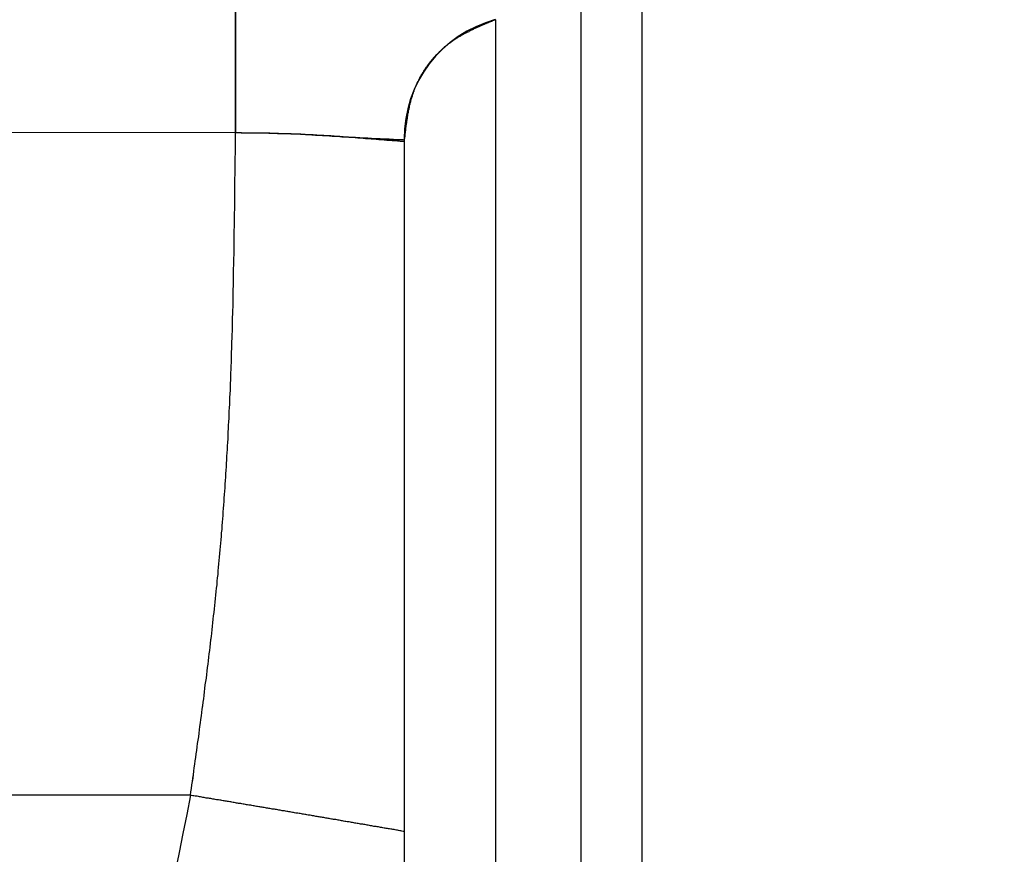
# Model space of a CAD drawing. Units: millimetres. Extents: x 1558 to 2004, y 481 to 796.
# Drawn here: x 1827 to 1829, y 673 to 675 of the extents above; entities that cross this region are included whole.
import ezdxf

# ---------------------------------------------------------------- set-up
doc = ezdxf.new("R2010")
doc.units = ezdxf.units.MM
doc.header["$LTSCALE"] = 65.395
doc.header["$PDMODE"] = 3
doc.header["$PDSIZE"] = 8
doc.layers.get('0').update_dxf_attribs({"linetype": 'CONTINUOUS', "lineweight": 30})
doc.layers.get('Defpoints').update_dxf_attribs({"linetype": 'CONTINUOUS'})
doc.styles.add('Romans字体', font='romans.shx', dxfattribs={"width": 0.75})
doc.dimstyles.new('01', dxfattribs={"dimtxt": 4, "dimasz": 3.5, "dimexe": 1.2, "dimexo": 0.2, "dimgap": 0.5, "dimtad": 1, "dimdec": 1, "dimdsep": 46, "dimtxsty": 'Romans字体', "dimcen": 0, "dimclrd": 1, "dimclre": 6, "dimclrt": 4, "dimazin": 2, "dimtfac": 1, "dimtdec": 1, "dimtofl": 0, "dimtmove": 0, "dimatfit": 3, "dimfxl": 1, "dimtolj": 1, "dimtzin": 0, "dimarcsym": 0})

# ---------------------------------------------------------------- blocks, each defined once
blk = doc.blocks.new('*D14')
at = {"color": 6, "lineweight": -2}
for p, q in [((1824.3729, 718.723), (1843.5287, 718.723)), ((1824.3729, 642.6975), (1843.5287, 642.6975))]:
    blk.add_line(p, q, dxfattribs=at)
at = {"color": 1, "lineweight": -2}
blk.add_line((1842.3287, 715.223), (1842.3287, 646.1975), dxfattribs=at)
at = {"color": 1}
for points in [[(1841.7454, 715.223), (1842.9121, 715.223), (1842.3287, 718.723)], [(1841.7454, 646.1975), (1842.9121, 646.1975), (1842.3287, 642.6975)]]:
    blk.add_solid(points, dxfattribs=at)
at = {"layer": 'Defpoints', "color": 0}
for p in [(1824.1729, 718.723), (1824.1729, 642.6975), (1842.3287, 642.6975)]:
    blk.add_point(p, dxfattribs=at)
at = {"color": 4, "lineweight": 0, "insert": (1838.8287, 680.7102), "char_height": 5, "attachment_point": 5, "rotation": 90, "style": 'Romans字体'}
blk.add_mtext('\\A1;76', dxfattribs=at)

msp = doc.modelspace()

# ---------------------------------------------------------------- linework, layer by layer
at = {"color": 7, "linetype": 'Continuous'}
for p, q in [((1828.0176, 642.7231), (1828.0176, 717.723)), ((1827.0263, 717.2406), (1827.0263, 674.3598)), ((1827.8694, 653.7859), (1827.8694, 674.6922)), ((1827.66, 674.636), (1827.66, 653.81)), ((1827.0263, 674.3598), (1806.5176, 674.4062)), ((1827.4376, 674.3443), (1827.4376, 654.0997)), ((1826.9169, 672.744), (1806.5176, 672.7755))]:
    msp.add_line(p, q, dxfattribs=at)
for points in [[(1828.0177, 673.8647, 0), (1828.0177, 674.0917, 0), (1828.0177, 674.3188, 0), (1828.0177, 674.5459, 0), (1828.0177, 674.773, 0), (1828.0177, 675, 0), (1828.0177, 675.2271, 0), (1828.0177, 675.4542, 0), (1828.0177, 675.6813, 0), (1828.0177, 675.9083, 0), (1828.0177, 676.1354, 0)], [(1827.0266, 674.36, 0), (1827.0266, 674.5093, 0), (1827.0266, 674.6587, 0), (1827.0266, 674.808, 0), (1827.0266, 674.9574, 0), (1827.0266, 675.1067, 0), (1827.0266, 675.2566, 0), (1827.0266, 675.4059, 0), (1827.0266, 675.5553, 0), (1827.0266, 675.7046, 0), (1827.0266, 675.854, 0), (1827.0266, 676.0033, 0)], [(1827.6601, 674.6358, 0), (1827.658, 674.6353, 0), (1827.656, 674.6343, 0), (1827.654, 674.6338, 0), (1827.6519, 674.6327, 0), (1827.6504, 674.6317, 0), (1827.6484, 674.6312, 0), (1827.6463, 674.6302, 0), (1827.6443, 674.6297, 0), (1827.6423, 674.6287, 0), (1827.6402, 674.6277, 0), (1827.6387, 674.6272, 0), (1827.6367, 674.6261, 0), (1827.6347, 674.6256, 0), (1827.6326, 674.6246, 0), (1827.6306, 674.6236, 0), (1827.6291, 674.6231, 0), (1827.627, 674.6221, 0), (1827.625, 674.6211, 0), (1827.623, 674.6206, 0), (1827.6214, 674.6195, 0), (1827.6194, 674.6185, 0), (1827.6174, 674.618, 0), (1827.6153, 674.617, 0), (1827.6138, 674.616, 0), (1827.6118, 674.6155, 0), (1827.6098, 674.6145, 0), (1827.6077, 674.6134, 0), (1827.6062, 674.6124, 0), (1827.6042, 674.6114, 0), (1827.6021, 674.6109, 0), (1827.6006, 674.6099, 0), (1827.5986, 674.6089, 0), (1827.5966, 674.6079, 0), (1827.595, 674.6068, 0), (1827.593, 674.6058, 0), (1827.591, 674.6053, 0), (1827.5894, 674.6043, 0), (1827.5874, 674.6033, 0), (1827.5854, 674.6023, 0), (1827.5839, 674.6013, 0), (1827.5818, 674.6002, 0), (1827.5803, 674.5992, 0), (1827.5783, 674.5982, 0), (1827.5767, 674.5972, 0), (1827.5747, 674.5962, 0), (1827.5732, 674.5952, 0), (1827.5712, 674.5941, 0), (1827.5696, 674.5931, 0), (1827.5676, 674.5916, 0), (1827.5661, 674.5906, 0), (1827.564, 674.5896, 0), (1827.5625, 674.5886, 0), (1827.5605, 674.5875, 0), (1827.559, 674.586, 0), (1827.5574, 674.585, 0), (1827.5554, 674.584, 0), (1827.5539, 674.5825, 0), (1827.5524, 674.5814, 0), (1827.5503, 674.5804, 0), (1827.5488, 674.5789, 0), (1827.5473, 674.5779, 0), (1827.5452, 674.5764, 0), (1827.5437, 674.5753, 0), (1827.5422, 674.5738, 0), (1827.5407, 674.5728, 0), (1827.5391, 674.5713, 0), (1827.5371, 674.5698, 0), (1827.5356, 674.5687, 0), (1827.5341, 674.5672, 0), (1827.5325, 674.5657, 0), (1827.531, 674.5647, 0), (1827.5295, 674.5632, 0), (1827.528, 674.5616, 0), (1827.5264, 674.5601, 0), (1827.5249, 674.5586, 0), (1827.5234, 674.5576, 0), (1827.5219, 674.556, 0), (1827.5204, 674.5545, 0), (1827.5188, 674.553, 0), (1827.5173, 674.5515, 0), (1827.5158, 674.5499, 0), (1827.5143, 674.5484, 0), (1827.5132, 674.5469, 0), (1827.5117, 674.5454, 0), (1827.5102, 674.5438, 0), (1827.5087, 674.5423, 0), (1827.5077, 674.5403, 0), (1827.5061, 674.5388, 0), (1827.5046, 674.5372, 0), (1827.5036, 674.5357, 0), (1827.5021, 674.5342, 0), (1827.5005, 674.5322, 0), (1827.4995, 674.5306, 0), (1827.498, 674.5291, 0), (1827.497, 674.5271, 0), (1827.4955, 674.5256, 0), (1827.4944, 674.524, 0), (1827.4929, 674.522, 0), (1827.4919, 674.5205, 0), (1827.4909, 674.519, 0), (1827.4894, 674.5169, 0), (1827.4883, 674.5154, 0), (1827.4873, 674.5134, 0), (1827.4858, 674.5118, 0), (1827.4848, 674.5098, 0), (1827.4838, 674.5083, 0), (1827.4828, 674.5063, 0), (1827.4817, 674.5047, 0), (1827.4807, 674.5027, 0), (1827.4792, 674.5012, 0), (1827.4782, 674.4991, 0), (1827.4772, 674.4971, 0), (1827.4762, 674.4956, 0), (1827.4751, 674.4936, 0), (1827.4741, 674.4915, 0), (1827.4736, 674.49, 0), (1827.4726, 674.488, 0), (1827.4716, 674.4859, 0), (1827.4706, 674.4844, 0), (1827.4696, 674.4824, 0), (1827.4685, 674.4803, 0), (1827.468, 674.4783, 0), (1827.467, 674.4768, 0), (1827.466, 674.4748, 0), (1827.4655, 674.4727, 0), (1827.4645, 674.4707, 0), (1827.464, 674.4692, 0), (1827.4629, 674.4671, 0), (1827.4624, 674.4651, 0), (1827.4614, 674.4631, 0), (1827.4609, 674.461, 0), (1827.4599, 674.459, 0), (1827.4594, 674.4575, 0), (1827.4589, 674.4555, 0), (1827.4584, 674.4534, 0), (1827.4574, 674.4514, 0), (1827.4569, 674.4494, 0), (1827.4563, 674.4473, 0), (1827.4558, 674.4453, 0), (1827.4548, 674.4433, 0), (1827.4543, 674.4412, 0), (1827.4538, 674.4397, 0), (1827.4533, 674.4377, 0), (1827.4528, 674.4356, 0), (1827.4523, 674.4336, 0), (1827.4518, 674.4316, 0), (1827.4513, 674.4295, 0), (1827.4508, 674.4275, 0), (1827.4502, 674.4255, 0), (1827.4497, 674.4235, 0), (1827.4497, 674.4214, 0), (1827.4492, 674.4194, 0), (1827.4487, 674.4174, 0), (1827.4482, 674.4153, 0), (1827.4477, 674.4133, 0), (1827.4472, 674.4113, 0), (1827.4472, 674.4092, 0), (1827.4467, 674.4072, 0), (1827.4462, 674.4052, 0), (1827.4457, 674.4031, 0), (1827.4457, 674.4011, 0), (1827.4452, 674.3991, 0), (1827.4447, 674.397, 0), (1827.4447, 674.3945, 0), (1827.4442, 674.3925, 0), (1827.4442, 674.3904, 0), (1827.4436, 674.3884, 0), (1827.4431, 674.3864, 0), (1827.4431, 674.3843, 0), (1827.4426, 674.3823, 0), (1827.4426, 674.3803, 0), (1827.4421, 674.3782, 0), (1827.4421, 674.3762, 0), (1827.4416, 674.3742, 0), (1827.4411, 674.3721, 0), (1827.4411, 674.3696, 0), (1827.4406, 674.3676, 0), (1827.4406, 674.3655, 0), (1827.4401, 674.3635, 0), (1827.4401, 674.3615, 0), (1827.4401, 674.3594, 0), (1827.4396, 674.3574, 0), (1827.4396, 674.3554, 0), (1827.4391, 674.3533, 0), (1827.4391, 674.3508, 0), (1827.4386, 674.3488, 0), (1827.4386, 674.3467, 0), (1827.4381, 674.3447, 0), (1827.4381, 674.3427, 0), (1827.4375, 674.3406, 0), (1827.4375, 674.3386, 0)], [(1827.6611, 674.6363, 0), (1827.6601, 674.6358, 0)], [(1826.9168, 672.744, 0), (1826.9179, 672.7526, 0), (1826.9194, 672.7608, 0), (1826.9204, 672.7694, 0), (1826.9214, 672.7775, 0), (1826.9229, 672.7862, 0), (1826.924, 672.7943, 0), (1826.925, 672.8029, 0), (1826.926, 672.8111, 0), (1826.9275, 672.8197, 0), (1826.9285, 672.8283, 0), (1826.9295, 672.8365, 0), (1826.9306, 672.8451, 0), (1826.9321, 672.8532, 0), (1826.9331, 672.8619, 0), (1826.9341, 672.87, 0), (1826.9351, 672.8786, 0), (1826.9367, 672.8868, 0), (1826.9377, 672.8954, 0), (1826.9387, 672.904, 0), (1826.9397, 672.9122, 0), (1826.9412, 672.9208, 0), (1826.9422, 672.9289, 0), (1826.9433, 672.9376, 0), (1826.9443, 672.9457, 0), (1826.9453, 672.9543, 0), (1826.9468, 672.963, 0), (1826.9478, 672.9711, 0), (1826.9489, 672.9797, 0), (1826.9499, 672.9878, 0), (1826.9509, 672.9965, 0), (1826.9519, 673.0046, 0), (1826.9529, 673.0132, 0), (1826.9539, 673.0219, 0), (1826.9555, 673.03, 0), (1826.9565, 673.0386, 0), (1826.9575, 673.0468, 0), (1826.9585, 673.0554, 0), (1826.9595, 673.0635, 0), (1826.9605, 673.0722, 0), (1826.9616, 673.0808, 0), (1826.9626, 673.0889, 0), (1826.9636, 673.0976, 0), (1826.9646, 673.1057, 0), (1826.9656, 673.1143, 0), (1826.9666, 673.123, 0), (1826.9676, 673.1311, 0), (1826.9687, 673.1397, 0), (1826.9697, 673.1479, 0), (1826.9702, 673.1565, 0), (1826.9712, 673.1651, 0), (1826.9722, 673.1733, 0), (1826.9732, 673.1819, 0), (1826.9743, 673.19, 0), (1826.9753, 673.1987, 0), (1826.9758, 673.2073, 0), (1826.9768, 673.2154, 0), (1826.9778, 673.2241, 0), (1826.9788, 673.2322, 0), (1826.9793, 673.2408, 0), (1826.9803, 673.2495, 0), (1826.9814, 673.2576, 0), (1826.9819, 673.2662, 0), (1826.9829, 673.2744, 0), (1826.9839, 673.283, 0), (1826.9844, 673.2916, 0), (1826.9854, 673.2998, 0), (1826.9859, 673.3084, 0), (1826.987, 673.317, 0), (1826.9875, 673.3252, 0), (1826.9885, 673.3338, 0), (1826.989, 673.3424, 0), (1826.99, 673.3506, 0), (1826.9905, 673.3592, 0), (1826.9915, 673.3673, 0), (1826.992, 673.376, 0), (1826.9925, 673.3846, 0), (1826.9936, 673.3927, 0), (1826.9941, 673.4014, 0), (1826.9946, 673.41, 0), (1826.9956, 673.4181, 0), (1826.9961, 673.4268, 0), (1826.9966, 673.4354, 0), (1826.9976, 673.4435, 0), (1826.9981, 673.4522, 0), (1826.9986, 673.4608, 0), (1826.9991, 673.4689, 0), (1826.9997, 673.4776, 0), (1827.0002, 673.4862, 0), (1827.0012, 673.4943, 0), (1827.0017, 673.503, 0), (1827.0022, 673.5116, 0), (1827.0027, 673.5197, 0), (1827.0032, 673.5284, 0), (1827.0037, 673.537, 0), (1827.0042, 673.5451, 0), (1827.0047, 673.5538, 0), (1827.0052, 673.5624, 0), (1827.0057, 673.571, 0), (1827.0063, 673.5792, 0), (1827.0068, 673.5878, 0), (1827.0073, 673.5964, 0), (1827.0078, 673.6046, 0), (1827.0083, 673.6132, 0), (1827.0088, 673.6218, 0), (1827.0088, 673.63, 0), (1827.0093, 673.6386, 0), (1827.0098, 673.6472, 0), (1827.0103, 673.6554, 0), (1827.0108, 673.664, 0), (1827.0113, 673.6726, 0), (1827.0113, 673.6808, 0), (1827.0118, 673.6894, 0), (1827.0124, 673.698, 0), (1827.0129, 673.7067, 0), (1827.0129, 673.7148, 0), (1827.0134, 673.7234, 0), (1827.0139, 673.7321, 0), (1827.0139, 673.7402, 0), (1827.0144, 673.7488, 0), (1827.0149, 673.7575, 0), (1827.0149, 673.7656, 0), (1827.0154, 673.7742, 0), (1827.0159, 673.7829, 0), (1827.0159, 673.7915, 0), (1827.0164, 673.7996, 0), (1827.0164, 673.8083, 0), (1827.0169, 673.8169, 0), (1827.0169, 673.825, 0), (1827.0174, 673.8337, 0), (1827.0179, 673.8423, 0), (1827.0179, 673.8504, 0), (1827.0184, 673.8591, 0), (1827.0184, 673.8677, 0), (1827.019, 673.8763, 0), (1827.019, 673.8845, 0), (1827.019, 673.8931, 0), (1827.0195, 673.9017, 0), (1827.0195, 673.9099, 0), (1827.02, 673.9185, 0), (1827.02, 673.9271, 0), (1827.0205, 673.9358, 0), (1827.0205, 673.9439, 0), (1827.0205, 673.9525, 0), (1827.021, 673.9612, 0), (1827.021, 673.9693, 0), (1827.021, 673.9779, 0), (1827.0215, 673.9866, 0), (1827.0215, 673.9947, 0), (1827.0215, 674.0033, 0), (1827.022, 674.012, 0), (1827.022, 674.0206, 0), (1827.022, 674.0287, 0), (1827.0225, 674.0374, 0), (1827.0225, 674.046, 0), (1827.0225, 674.0541, 0), (1827.023, 674.0628, 0), (1827.023, 674.0714, 0), (1827.023, 674.0795, 0), (1827.023, 674.0882, 0), (1827.0235, 674.0968, 0), (1827.0235, 674.1054, 0), (1827.0235, 674.1136, 0), (1827.0235, 674.1222, 0), (1827.024, 674.1308, 0), (1827.024, 674.139, 0), (1827.024, 674.1476, 0), (1827.024, 674.1562, 0), (1827.024, 674.1649, 0), (1827.0245, 674.173, 0), (1827.0245, 674.1816, 0), (1827.0245, 674.1903, 0), (1827.0245, 674.1984, 0), (1827.0245, 674.207, 0), (1827.0251, 674.2157, 0), (1827.0251, 674.2238, 0), (1827.0251, 674.2324, 0), (1827.0251, 674.2411, 0), (1827.0251, 674.2497, 0), (1827.0256, 674.2578, 0), (1827.0256, 674.2665, 0), (1827.0256, 674.2751, 0), (1827.0256, 674.2832, 0), (1827.0256, 674.2919, 0), (1827.0256, 674.3005, 0), (1827.0261, 674.3092, 0), (1827.0261, 674.3173, 0), (1827.0261, 674.3259, 0), (1827.0261, 674.3346, 0), (1827.0261, 674.3427, 0), (1827.0261, 674.3513, 0), (1827.0266, 674.36, 0)], [(1826.9168, 672.744, 0), (1826.9179, 672.7521, 0), (1826.9194, 672.7608, 0), (1826.9204, 672.7694, 0), (1826.9214, 672.7775, 0), (1826.9224, 672.7862, 0), (1826.924, 672.7943, 0), (1826.925, 672.8029, 0), (1826.926, 672.8111, 0), (1826.9275, 672.8197, 0), (1826.9285, 672.8278, 0), (1826.9295, 672.8365, 0), (1826.9306, 672.8451, 0), (1826.9321, 672.8532, 0), (1826.9331, 672.8619, 0), (1826.9341, 672.87, 0), (1826.9351, 672.8786, 0), (1826.9367, 672.8868, 0), (1826.9377, 672.8954, 0), (1826.9387, 672.904, 0), (1826.9397, 672.9122, 0), (1826.9412, 672.9208, 0), (1826.9422, 672.9289, 0), (1826.9433, 672.9376, 0), (1826.9443, 672.9457, 0), (1826.9453, 672.9543, 0), (1826.9468, 672.9624, 0), (1826.9478, 672.9711, 0), (1826.9489, 672.9797, 0), (1826.9499, 672.9878, 0), (1826.9509, 672.9965, 0), (1826.9519, 673.0046, 0), (1826.9529, 673.0132, 0), (1826.9539, 673.0214, 0), (1826.9555, 673.03, 0), (1826.9565, 673.0386, 0), (1826.9575, 673.0468, 0), (1826.9585, 673.0554, 0), (1826.9595, 673.0635, 0), (1826.9605, 673.0722, 0), (1826.9616, 673.0808, 0), (1826.9626, 673.0889, 0), (1826.9636, 673.0976, 0), (1826.9646, 673.1057, 0), (1826.9656, 673.1143, 0), (1826.9666, 673.1225, 0), (1826.9676, 673.1311, 0), (1826.9687, 673.1397, 0), (1826.9697, 673.1479, 0), (1826.9702, 673.1565, 0), (1826.9712, 673.1646, 0), (1826.9722, 673.1733, 0), (1826.9732, 673.1819, 0), (1826.9743, 673.19, 0), (1826.9753, 673.1987, 0), (1826.9758, 673.2073, 0), (1826.9768, 673.2154, 0), (1826.9778, 673.2241, 0), (1826.9788, 673.2322, 0), (1826.9793, 673.2408, 0), (1826.9803, 673.2495, 0), (1826.9814, 673.2576, 0), (1826.9819, 673.2662, 0), (1826.9829, 673.2744, 0), (1826.9839, 673.283, 0), (1826.9844, 673.2916, 0), (1826.9854, 673.2998, 0), (1826.9859, 673.3084, 0), (1826.987, 673.317, 0), (1826.9875, 673.3252, 0), (1826.9885, 673.3338, 0), (1826.989, 673.3424, 0), (1826.99, 673.3506, 0), (1826.9905, 673.3592, 0), (1826.9915, 673.3673, 0), (1826.992, 673.376, 0), (1826.9925, 673.3846, 0), (1826.9936, 673.3927, 0), (1826.9941, 673.4014, 0), (1826.9946, 673.41, 0), (1826.9956, 673.4181, 0), (1826.9961, 673.4268, 0), (1826.9966, 673.4354, 0), (1826.9976, 673.4435, 0), (1826.9981, 673.4522, 0), (1826.9986, 673.4608, 0), (1826.9991, 673.4689, 0), (1826.9997, 673.4776, 0), (1827.0002, 673.4862, 0), (1827.0012, 673.4943, 0), (1827.0017, 673.503, 0), (1827.0022, 673.5116, 0), (1827.0027, 673.5197, 0), (1827.0032, 673.5284, 0), (1827.0037, 673.537, 0), (1827.0042, 673.5451, 0), (1827.0047, 673.5538, 0), (1827.0052, 673.5624, 0), (1827.0057, 673.571, 0), (1827.0063, 673.5792, 0), (1827.0068, 673.5878, 0), (1827.0073, 673.5964, 0), (1827.0078, 673.6046, 0), (1827.0083, 673.6132, 0), (1827.0088, 673.6218, 0), (1827.0088, 673.63, 0), (1827.0093, 673.6386, 0), (1827.0098, 673.6472, 0), (1827.0103, 673.6554, 0), (1827.0108, 673.664, 0), (1827.0113, 673.6726, 0), (1827.0113, 673.6808, 0), (1827.0118, 673.6894, 0), (1827.0124, 673.698, 0), (1827.0129, 673.7067, 0), (1827.0129, 673.7148, 0), (1827.0134, 673.7234, 0), (1827.0139, 673.7321, 0), (1827.0139, 673.7402, 0), (1827.0144, 673.7488, 0), (1827.0149, 673.7575, 0), (1827.0149, 673.7656, 0), (1827.0154, 673.7742, 0), (1827.0159, 673.7829, 0), (1827.0159, 673.7915, 0), (1827.0164, 673.7996, 0), (1827.0164, 673.8083, 0), (1827.0169, 673.8169, 0), (1827.0169, 673.825, 0), (1827.0174, 673.8337, 0), (1827.0179, 673.8423, 0), (1827.0179, 673.8504, 0), (1827.0184, 673.8591, 0), (1827.0184, 673.8677, 0), (1827.019, 673.8763, 0), (1827.019, 673.8845, 0), (1827.019, 673.8931, 0), (1827.0195, 673.9017, 0), (1827.0195, 673.9099, 0), (1827.02, 673.9185, 0), (1827.02, 673.9271, 0), (1827.0205, 673.9353, 0), (1827.0205, 673.9439, 0), (1827.0205, 673.9525, 0), (1827.021, 673.9612, 0), (1827.021, 673.9693, 0), (1827.021, 673.9779, 0), (1827.0215, 673.9866, 0), (1827.0215, 673.9947, 0), (1827.0215, 674.0033, 0), (1827.022, 674.012, 0), (1827.022, 674.0206, 0), (1827.022, 674.0287, 0), (1827.0225, 674.0374, 0), (1827.0225, 674.046, 0), (1827.0225, 674.0541, 0), (1827.023, 674.0628, 0), (1827.023, 674.0714, 0), (1827.023, 674.0795, 0), (1827.023, 674.0882, 0), (1827.0235, 674.0968, 0), (1827.0235, 674.1054, 0), (1827.0235, 674.1136, 0), (1827.0235, 674.1222, 0), (1827.024, 674.1308, 0), (1827.024, 674.139, 0), (1827.024, 674.1476, 0), (1827.024, 674.1562, 0), (1827.024, 674.1649, 0), (1827.0245, 674.173, 0), (1827.0245, 674.1816, 0), (1827.0245, 674.1903, 0), (1827.0245, 674.1984, 0), (1827.0245, 674.207, 0), (1827.0251, 674.2157, 0), (1827.0251, 674.2238, 0), (1827.0251, 674.2324, 0), (1827.0251, 674.2411, 0), (1827.0251, 674.2497, 0), (1827.0256, 674.2578, 0), (1827.0256, 674.2665, 0), (1827.0256, 674.2751, 0), (1827.0256, 674.2832, 0), (1827.0256, 674.2919, 0), (1827.0256, 674.3005, 0), (1827.0261, 674.3092, 0), (1827.0261, 674.3173, 0), (1827.0261, 674.3259, 0), (1827.0261, 674.3346, 0), (1827.0261, 674.3427, 0), (1827.0261, 674.3513, 0), (1827.0266, 674.36, 0)], [(1827.4375, 674.3422, 0), (1827.4355, 674.3427, 0), (1827.433, 674.3427, 0), (1827.4309, 674.3427, 0), (1827.4289, 674.3427, 0), (1827.4269, 674.3427, 0), (1827.4243, 674.3427, 0), (1827.4223, 674.3432, 0), (1827.4203, 674.3432, 0), (1827.4182, 674.3432, 0), (1827.4162, 674.3432, 0), (1827.4137, 674.3432, 0), (1827.4116, 674.3437, 0), (1827.4096, 674.3437, 0), (1827.4076, 674.3437, 0), (1827.405, 674.3437, 0), (1827.403, 674.3437, 0), (1827.401, 674.3442, 0), (1827.3989, 674.3442, 0), (1827.3964, 674.3442, 0), (1827.3944, 674.3442, 0), (1827.3923, 674.3442, 0), (1827.3903, 674.3447, 0), (1827.3878, 674.3447, 0), (1827.3857, 674.3447, 0), (1827.3837, 674.3447, 0), (1827.3817, 674.3447, 0), (1827.3791, 674.3452, 0), (1827.3771, 674.3452, 0), (1827.3751, 674.3452, 0), (1827.373, 674.3452, 0), (1827.371, 674.3452, 0), (1827.3685, 674.3457, 0), (1827.3664, 674.3457, 0), (1827.3644, 674.3457, 0), (1827.3624, 674.3457, 0), (1827.3598, 674.3457, 0), (1827.3578, 674.3462, 0), (1827.3558, 674.3462, 0), (1827.3537, 674.3462, 0), (1827.3512, 674.3462, 0), (1827.3492, 674.3467, 0), (1827.3471, 674.3467, 0), (1827.3451, 674.3467, 0), (1827.3426, 674.3467, 0), (1827.3405, 674.3467, 0), (1827.3385, 674.3473, 0), (1827.3365, 674.3473, 0), (1827.3344, 674.3473, 0), (1827.3319, 674.3473, 0), (1827.3299, 674.3478, 0), (1827.3278, 674.3478, 0), (1827.3258, 674.3478, 0), (1827.3232, 674.3478, 0), (1827.3212, 674.3478, 0), (1827.3192, 674.3483, 0), (1827.3172, 674.3483, 0), (1827.3146, 674.3483, 0), (1827.3126, 674.3483, 0), (1827.3105, 674.3488, 0), (1827.3085, 674.3488, 0), (1827.306, 674.3488, 0), (1827.3039, 674.3488, 0), (1827.3019, 674.3493, 0), (1827.2999, 674.3493, 0), (1827.2978, 674.3493, 0), (1827.2953, 674.3493, 0), (1827.2933, 674.3498, 0), (1827.2912, 674.3498, 0), (1827.2892, 674.3498, 0), (1827.2867, 674.3498, 0), (1827.2846, 674.3503, 0), (1827.2826, 674.3503, 0), (1827.2806, 674.3503, 0), (1827.278, 674.3508, 0), (1827.276, 674.3508, 0), (1827.274, 674.3508, 0), (1827.2719, 674.3508, 0), (1827.2694, 674.3513, 0), (1827.2674, 674.3513, 0), (1827.2653, 674.3513, 0), (1827.2633, 674.3513, 0), (1827.2613, 674.3518, 0), (1827.2587, 674.3518, 0), (1827.2567, 674.3518, 0), (1827.2547, 674.3523, 0), (1827.2526, 674.3523, 0), (1827.2501, 674.3523, 0), (1827.2481, 674.3523, 0), (1827.246, 674.3528, 0), (1827.244, 674.3528, 0), (1827.2415, 674.3528, 0), (1827.2394, 674.3528, 0), (1827.2374, 674.3533, 0), (1827.2354, 674.3533, 0), (1827.2328, 674.3533, 0), (1827.2308, 674.3533, 0), (1827.2288, 674.3539, 0), (1827.2267, 674.3539, 0), (1827.2247, 674.3539, 0), (1827.2222, 674.3539, 0), (1827.2201, 674.3544, 0), (1827.2181, 674.3544, 0), (1827.2161, 674.3544, 0), (1827.2135, 674.3544, 0), (1827.2115, 674.3549, 0), (1827.2095, 674.3549, 0), (1827.2074, 674.3549, 0), (1827.2049, 674.3549, 0), (1827.2029, 674.3554, 0), (1827.2008, 674.3554, 0), (1827.1988, 674.3554, 0), (1827.1968, 674.3554, 0), (1827.1942, 674.3559, 0), (1827.1922, 674.3559, 0), (1827.1902, 674.3559, 0), (1827.1881, 674.3559, 0), (1827.1856, 674.3559, 0), (1827.1835, 674.3564, 0), (1827.1815, 674.3564, 0), (1827.1795, 674.3564, 0), (1827.1769, 674.3564, 0), (1827.1749, 674.3564, 0), (1827.1729, 674.3569, 0), (1827.1708, 674.3569, 0), (1827.1683, 674.3569, 0), (1827.1663, 674.3569, 0), (1827.1642, 674.3569, 0), (1827.1622, 674.3574, 0), (1827.1597, 674.3574, 0), (1827.1576, 674.3574, 0), (1827.1556, 674.3574, 0), (1827.1536, 674.3574, 0), (1827.1515, 674.3574, 0), (1827.149, 674.3574, 0), (1827.147, 674.3579, 0), (1827.1449, 674.3579, 0), (1827.1429, 674.3579, 0), (1827.1404, 674.3579, 0), (1827.1383, 674.3579, 0), (1827.1363, 674.3579, 0), (1827.1343, 674.3579, 0), (1827.1317, 674.3584, 0), (1827.1297, 674.3584, 0), (1827.1277, 674.3584, 0), (1827.1256, 674.3584, 0), (1827.1231, 674.3584, 0), (1827.1211, 674.3584, 0), (1827.119, 674.3584, 0), (1827.117, 674.3584, 0), (1827.1145, 674.3584, 0), (1827.1124, 674.3584, 0), (1827.1104, 674.3589, 0), (1827.1084, 674.3589, 0), (1827.1058, 674.3589, 0), (1827.1038, 674.3589, 0), (1827.1018, 674.3589, 0), (1827.0997, 674.3589, 0), (1827.0977, 674.3589, 0), (1827.0952, 674.3589, 0), (1827.0931, 674.3589, 0), (1827.0911, 674.3589, 0), (1827.0891, 674.3589, 0), (1827.0865, 674.3589, 0), (1827.0845, 674.3589, 0), (1827.0825, 674.3594, 0), (1827.0804, 674.3594, 0), (1827.0779, 674.3594, 0), (1827.0759, 674.3594, 0), (1827.0738, 674.3594, 0), (1827.0718, 674.3594, 0), (1827.0692, 674.3594, 0), (1827.0672, 674.3594, 0), (1827.0652, 674.3594, 0), (1827.0632, 674.3594, 0), (1827.0606, 674.3594, 0), (1827.0586, 674.3594, 0), (1827.0565, 674.3594, 0), (1827.0545, 674.3594, 0), (1827.052, 674.3594, 0), (1827.0499, 674.3594, 0), (1827.0479, 674.3594, 0), (1827.0459, 674.3594, 0), (1827.0433, 674.3594, 0), (1827.0413, 674.36, 0), (1827.0393, 674.36, 0), (1827.0372, 674.36, 0), (1827.0347, 674.36, 0), (1827.0327, 674.36, 0), (1827.0306, 674.36, 0), (1827.0286, 674.36, 0), (1827.0266, 674.36, 0)], [(1827.437, 674.3386, 0), (1827.435, 674.3386, 0), (1827.433, 674.3391, 0), (1827.4309, 674.3391, 0), (1827.4284, 674.3391, 0), (1827.4264, 674.3396, 0), (1827.4243, 674.3396, 0), (1827.4223, 674.3396, 0), (1827.4198, 674.3401, 0), (1827.4177, 674.3401, 0), (1827.4157, 674.3401, 0), (1827.4137, 674.3406, 0), (1827.4116, 674.3406, 0), (1827.4091, 674.3406, 0), (1827.4071, 674.3412, 0), (1827.405, 674.3412, 0), (1827.403, 674.3412, 0), (1827.4005, 674.3417, 0), (1827.3984, 674.3417, 0), (1827.3964, 674.3417, 0), (1827.3944, 674.3422, 0), (1827.3918, 674.3422, 0), (1827.3898, 674.3422, 0), (1827.3878, 674.3427, 0), (1827.3857, 674.3427, 0), (1827.3837, 674.3427, 0), (1827.3812, 674.3432, 0), (1827.3791, 674.3432, 0), (1827.3771, 674.3432, 0), (1827.3751, 674.3437, 0), (1827.3725, 674.3437, 0), (1827.3705, 674.3437, 0), (1827.3685, 674.3442, 0), (1827.3664, 674.3442, 0), (1827.3644, 674.3442, 0), (1827.3619, 674.3447, 0), (1827.3598, 674.3447, 0), (1827.3578, 674.3447, 0), (1827.3558, 674.3452, 0), (1827.3532, 674.3452, 0), (1827.3512, 674.3452, 0), (1827.3492, 674.3457, 0), (1827.3471, 674.3457, 0), (1827.3446, 674.3457, 0), (1827.3426, 674.3462, 0), (1827.3405, 674.3462, 0), (1827.3385, 674.3462, 0), (1827.3365, 674.3467, 0), (1827.3339, 674.3467, 0), (1827.3319, 674.3467, 0), (1827.3299, 674.3473, 0), (1827.3278, 674.3473, 0), (1827.3253, 674.3473, 0), (1827.3232, 674.3478, 0), (1827.3212, 674.3478, 0), (1827.3192, 674.3478, 0), (1827.3166, 674.3483, 0), (1827.3146, 674.3483, 0), (1827.3126, 674.3483, 0), (1827.3105, 674.3488, 0), (1827.3085, 674.3488, 0), (1827.306, 674.3488, 0), (1827.3039, 674.3488, 0), (1827.3019, 674.3493, 0), (1827.2999, 674.3493, 0), (1827.2973, 674.3493, 0), (1827.2953, 674.3498, 0), (1827.2933, 674.3498, 0), (1827.2912, 674.3498, 0), (1827.2887, 674.3503, 0), (1827.2867, 674.3503, 0), (1827.2846, 674.3503, 0), (1827.2826, 674.3503, 0), (1827.2806, 674.3508, 0), (1827.278, 674.3508, 0), (1827.276, 674.3508, 0), (1827.274, 674.3513, 0), (1827.2719, 674.3513, 0), (1827.2694, 674.3513, 0), (1827.2674, 674.3518, 0), (1827.2653, 674.3518, 0), (1827.2633, 674.3518, 0), (1827.2608, 674.3518, 0), (1827.2587, 674.3523, 0), (1827.2567, 674.3523, 0), (1827.2547, 674.3523, 0), (1827.2526, 674.3523, 0), (1827.2501, 674.3528, 0), (1827.2481, 674.3528, 0), (1827.246, 674.3528, 0), (1827.244, 674.3528, 0), (1827.2415, 674.3533, 0), (1827.2394, 674.3533, 0), (1827.2374, 674.3533, 0), (1827.2354, 674.3539, 0), (1827.2328, 674.3539, 0), (1827.2308, 674.3539, 0), (1827.2288, 674.3539, 0), (1827.2267, 674.3539, 0), (1827.2247, 674.3544, 0), (1827.2222, 674.3544, 0), (1827.2201, 674.3544, 0), (1827.2181, 674.3544, 0), (1827.2161, 674.3549, 0), (1827.2135, 674.3549, 0), (1827.2115, 674.3549, 0), (1827.2095, 674.3549, 0), (1827.2074, 674.3554, 0), (1827.2049, 674.3554, 0), (1827.2029, 674.3554, 0), (1827.2008, 674.3554, 0), (1827.1988, 674.3554, 0), (1827.1962, 674.3559, 0), (1827.1942, 674.3559, 0), (1827.1922, 674.3559, 0), (1827.1902, 674.3559, 0), (1827.1876, 674.3559, 0), (1827.1856, 674.3564, 0), (1827.1835, 674.3564, 0), (1827.1815, 674.3564, 0), (1827.1795, 674.3564, 0), (1827.1769, 674.3564, 0), (1827.1749, 674.3569, 0), (1827.1729, 674.3569, 0), (1827.1708, 674.3569, 0), (1827.1683, 674.3569, 0), (1827.1663, 674.3569, 0), (1827.1642, 674.3569, 0), (1827.1622, 674.3569, 0), (1827.1597, 674.3574, 0), (1827.1576, 674.3574, 0), (1827.1556, 674.3574, 0), (1827.1536, 674.3574, 0), (1827.151, 674.3574, 0), (1827.149, 674.3574, 0), (1827.147, 674.3574, 0), (1827.1449, 674.3579, 0), (1827.1429, 674.3579, 0), (1827.1404, 674.3579, 0), (1827.1383, 674.3579, 0), (1827.1363, 674.3579, 0), (1827.1343, 674.3579, 0), (1827.1317, 674.3579, 0), (1827.1297, 674.3579, 0), (1827.1277, 674.3584, 0), (1827.1256, 674.3584, 0), (1827.1231, 674.3584, 0), (1827.1211, 674.3584, 0), (1827.119, 674.3584, 0), (1827.117, 674.3584, 0), (1827.1145, 674.3584, 0), (1827.1124, 674.3584, 0), (1827.1104, 674.3584, 0), (1827.1084, 674.3584, 0), (1827.1058, 674.3589, 0), (1827.1038, 674.3589, 0), (1827.1018, 674.3589, 0), (1827.0997, 674.3589, 0), (1827.0972, 674.3589, 0), (1827.0952, 674.3589, 0), (1827.0931, 674.3589, 0), (1827.0911, 674.3589, 0), (1827.0891, 674.3589, 0), (1827.0865, 674.3589, 0), (1827.0845, 674.3589, 0), (1827.0825, 674.3589, 0), (1827.0804, 674.3589, 0), (1827.0779, 674.3594, 0), (1827.0759, 674.3594, 0), (1827.0738, 674.3594, 0), (1827.0718, 674.3594, 0), (1827.0692, 674.3594, 0), (1827.0672, 674.3594, 0), (1827.0652, 674.3594, 0), (1827.0632, 674.3594, 0), (1827.0606, 674.3594, 0), (1827.0586, 674.3594, 0), (1827.0565, 674.3594, 0), (1827.0545, 674.3594, 0), (1827.052, 674.3594, 0), (1827.0499, 674.3594, 0), (1827.0479, 674.3594, 0), (1827.0459, 674.3594, 0), (1827.0433, 674.3594, 0), (1827.0413, 674.3594, 0), (1827.0393, 674.36, 0), (1827.0372, 674.36, 0), (1827.0347, 674.36, 0), (1827.0327, 674.36, 0), (1827.0306, 674.36, 0), (1827.0286, 674.36, 0), (1827.0266, 674.36, 0)], [(1827.4375, 674.3361, 0), (1827.4375, 674.3269, 0), (1827.4375, 674.3183, 0), (1827.4375, 674.3097, 0), (1827.4375, 674.3005, 0), (1827.4375, 674.2919, 0), (1827.4375, 674.2832, 0), (1827.4375, 674.2746, 0), (1827.4375, 674.2655, 0), (1827.4375, 674.2568, 0), (1827.4375, 674.2482, 0), (1827.4375, 674.239, 0), (1827.4375, 674.2304, 0), (1827.4375, 674.2218, 0), (1827.4375, 674.2126, 0), (1827.4375, 674.204, 0), (1827.4375, 674.1954, 0), (1827.4375, 674.1862, 0), (1827.4375, 674.1776, 0), (1827.4375, 674.1689, 0), (1827.4375, 674.1598, 0), (1827.4375, 674.1512, 0), (1827.4375, 674.1425, 0), (1827.4375, 674.1334, 0), (1827.4375, 674.1247, 0), (1827.4375, 674.1161, 0), (1827.4375, 674.1075, 0), (1827.4375, 674.0983, 0), (1827.4375, 674.0897, 0), (1827.4375, 674.0811, 0), (1827.4375, 674.0719, 0), (1827.4375, 674.0633, 0), (1827.4375, 674.0546, 0), (1827.4375, 674.0455, 0), (1827.4375, 674.0369, 0), (1827.4375, 674.0282, 0), (1827.4375, 674.0191, 0), (1827.4375, 674.0104, 0), (1827.4375, 674.0018, 0), (1827.4375, 673.9927, 0), (1827.4375, 673.984, 0), (1827.4375, 673.9754, 0), (1827.4375, 673.9663, 0), (1827.4375, 673.9576, 0), (1827.4375, 673.949, 0), (1827.4375, 673.9403, 0), (1827.4375, 673.9312, 0), (1827.4375, 673.9226, 0), (1827.4375, 673.9139, 0), (1827.4375, 673.9048, 0), (1827.4375, 673.8961, 0), (1827.4375, 673.8875, 0), (1827.4375, 673.8784, 0), (1827.4375, 673.8697, 0), (1827.4375, 673.8611, 0), (1827.4375, 673.852, 0), (1827.4375, 673.8433, 0), (1827.4375, 673.8347, 0), (1827.4375, 673.8255, 0), (1827.4375, 673.8169, 0), (1827.4375, 673.8083, 0), (1827.4375, 673.7991, 0), (1827.4375, 673.7905, 0), (1827.4375, 673.7818, 0), (1827.4375, 673.7732, 0), (1827.4375, 673.7641, 0), (1827.4375, 673.7554, 0), (1827.4375, 673.7468, 0), (1827.4375, 673.7377, 0), (1827.4375, 673.729, 0), (1827.4375, 673.7204, 0), (1827.4375, 673.7112, 0), (1827.4375, 673.7026, 0), (1827.4375, 673.694, 0), (1827.4375, 673.6848, 0), (1827.4375, 673.6762, 0), (1827.4375, 673.6675, 0), (1827.4375, 673.6584, 0), (1827.4375, 673.6498, 0), (1827.4375, 673.6411, 0), (1827.4375, 673.6325, 0), (1827.4375, 673.6234, 0), (1827.4375, 673.6147, 0), (1827.4375, 673.6061, 0), (1827.4375, 673.5969, 0), (1827.4375, 673.5883, 0), (1827.4375, 673.5797, 0), (1827.4375, 673.5705, 0), (1827.4375, 673.5619, 0), (1827.4375, 673.5532, 0), (1827.4375, 673.5441, 0), (1827.4375, 673.5355, 0), (1827.4375, 673.5268, 0), (1827.4375, 673.5177, 0), (1827.4375, 673.5091, 0), (1827.4375, 673.5004, 0), (1827.4375, 673.4913, 0), (1827.4375, 673.4826, 0), (1827.4375, 673.474, 0), (1827.4375, 673.4654, 0), (1827.4375, 673.4562, 0), (1827.4375, 673.4476, 0), (1827.4375, 673.4389, 0), (1827.4375, 673.4298, 0), (1827.4375, 673.4212, 0), (1827.4375, 673.4125, 0), (1827.4375, 673.4034, 0), (1827.4375, 673.3948, 0), (1827.4375, 673.3861, 0), (1827.4375, 673.377, 0), (1827.4375, 673.3683, 0), (1827.4375, 673.3597, 0), (1827.4375, 673.3506, 0), (1827.4375, 673.3419, 0), (1827.4375, 673.3333, 0), (1827.4375, 673.3241, 0), (1827.4375, 673.3155, 0), (1827.4375, 673.3069, 0), (1827.4375, 673.2982, 0), (1827.4375, 673.2891, 0), (1827.4375, 673.2805, 0), (1827.4375, 673.2718, 0), (1827.4375, 673.2627, 0), (1827.4375, 673.254, 0), (1827.4375, 673.2454, 0), (1827.4375, 673.2363, 0), (1827.4375, 673.2276, 0), (1827.4375, 673.219, 0), (1827.4375, 673.2098, 0), (1827.4375, 673.2012, 0), (1827.4375, 673.1926, 0), (1827.4375, 673.1834, 0), (1827.4375, 673.1748, 0), (1827.4375, 673.1662, 0), (1827.4375, 673.157, 0), (1827.4375, 673.1484, 0), (1827.4375, 673.1397, 0), (1827.4375, 673.1311, 0), (1827.4375, 673.122, 0), (1827.4375, 673.1133, 0), (1827.4375, 673.1047, 0), (1827.4375, 673.0955, 0), (1827.4375, 673.0869, 0), (1827.4375, 673.0783, 0), (1827.4375, 673.0691, 0), (1827.4375, 673.0605, 0), (1827.4375, 673.0519, 0), (1827.4375, 673.0427, 0), (1827.4375, 673.0341, 0), (1827.4375, 673.0254, 0), (1827.4375, 673.0163, 0), (1827.4375, 673.0077, 0), (1827.4375, 672.999, 0), (1827.4375, 672.9899, 0), (1827.4375, 672.9812, 0), (1827.4375, 672.9726, 0), (1827.4375, 672.964, 0), (1827.4375, 672.9548, 0), (1827.4375, 672.9462, 0), (1827.4375, 672.9376, 0), (1827.4375, 672.9284, 0), (1827.4375, 672.9198, 0), (1827.4375, 672.9111, 0), (1827.4375, 672.902, 0), (1827.4375, 672.8934, 0), (1827.4375, 672.8847, 0), (1827.4375, 672.8756, 0), (1827.4375, 672.8669, 0), (1827.4375, 672.8583, 0), (1827.4375, 672.8492, 0), (1827.4375, 672.8405, 0), (1827.4375, 672.8319, 0), (1827.4375, 672.8233, 0), (1827.4375, 672.8141, 0), (1827.4375, 672.8055, 0), (1827.4375, 672.7968, 0), (1827.4375, 672.7877, 0), (1827.4375, 672.7791, 0), (1827.4375, 672.7704, 0), (1827.4375, 672.7613, 0), (1827.4375, 672.7526, 0), (1827.4375, 672.744, 0), (1827.4375, 672.7349, 0), (1827.4375, 672.7262, 0), (1827.4375, 672.7176, 0), (1827.4375, 672.7084, 0), (1827.4375, 672.6998, 0), (1827.4375, 672.6912, 0), (1827.4375, 672.682, 0), (1827.4375, 672.6734, 0), (1827.4375, 672.6648, 0), (1827.4375, 672.6561, 0)], [(1826.9168, 672.744, 0), (1826.9077, 672.6973, 0), (1826.8981, 672.651, 0), (1826.8889, 672.6043, 0), (1826.8793, 672.5576, 0)], [(1827.4375, 672.6561, 0), (1827.435, 672.6561, 0), (1827.432, 672.6566, 0), (1827.4294, 672.6571, 0), (1827.4269, 672.6576, 0), (1827.4238, 672.6582, 0), (1827.4213, 672.6587, 0), (1827.4188, 672.6592, 0), (1827.4157, 672.6597, 0), (1827.4132, 672.6602, 0), (1827.4101, 672.6607, 0), (1827.4076, 672.6612, 0), (1827.405, 672.6617, 0), (1827.402, 672.6622, 0), (1827.3994, 672.6622, 0), (1827.3969, 672.6627, 0), (1827.3939, 672.6632, 0), (1827.3913, 672.6637, 0), (1827.3888, 672.6642, 0), (1827.3857, 672.6648, 0), (1827.3832, 672.6653, 0), (1827.3801, 672.6658, 0), (1827.3776, 672.6663, 0), (1827.3751, 672.6668, 0), (1827.372, 672.6673, 0), (1827.3695, 672.6678, 0), (1827.3669, 672.6683, 0), (1827.3639, 672.6683, 0), (1827.3613, 672.6688, 0), (1827.3588, 672.6693, 0), (1827.3558, 672.6698, 0), (1827.3532, 672.6703, 0), (1827.3502, 672.6709, 0), (1827.3476, 672.6714, 0), (1827.3451, 672.6719, 0), (1827.342, 672.6724, 0), (1827.3395, 672.6729, 0), (1827.337, 672.6734, 0), (1827.3339, 672.6739, 0), (1827.3314, 672.6739, 0), (1827.3288, 672.6744, 0), (1827.3258, 672.6749, 0), (1827.3232, 672.6754, 0), (1827.3202, 672.6759, 0), (1827.3177, 672.6764, 0), (1827.3151, 672.6769, 0), (1827.3121, 672.6775, 0), (1827.3095, 672.678, 0), (1827.307, 672.6785, 0), (1827.3039, 672.679, 0), (1827.3014, 672.6795, 0), (1827.2989, 672.6795, 0), (1827.2958, 672.68, 0), (1827.2933, 672.6805, 0), (1827.2902, 672.681, 0), (1827.2877, 672.6815, 0), (1827.2851, 672.682, 0), (1827.2821, 672.6825, 0), (1827.2796, 672.683, 0), (1827.277, 672.6836, 0), (1827.274, 672.6841, 0), (1827.2714, 672.6846, 0), (1827.2689, 672.6851, 0), (1827.2658, 672.6851, 0), (1827.2633, 672.6856, 0), (1827.2603, 672.6861, 0), (1827.2577, 672.6866, 0), (1827.2552, 672.6871, 0), (1827.2521, 672.6876, 0), (1827.2496, 672.6881, 0), (1827.247, 672.6886, 0), (1827.244, 672.6891, 0), (1827.2415, 672.6896, 0), (1827.2384, 672.6902, 0), (1827.2359, 672.6907, 0), (1827.2333, 672.6907, 0), (1827.2303, 672.6912, 0), (1827.2277, 672.6917, 0), (1827.2252, 672.6922, 0), (1827.2222, 672.6927, 0), (1827.2196, 672.6932, 0), (1827.2171, 672.6937, 0), (1827.214, 672.6942, 0), (1827.2115, 672.6947, 0), (1827.2084, 672.6952, 0), (1827.2059, 672.6957, 0), (1827.2034, 672.6957, 0), (1827.2003, 672.6963, 0), (1827.1978, 672.6968, 0), (1827.1952, 672.6973, 0), (1827.1922, 672.6978, 0), (1827.1896, 672.6983, 0), (1827.1871, 672.6988, 0), (1827.1841, 672.6993, 0), (1827.1815, 672.6998, 0), (1827.1785, 672.7003, 0), (1827.1759, 672.7008, 0), (1827.1734, 672.7008, 0), (1827.1703, 672.7013, 0), (1827.1678, 672.7018, 0), (1827.1653, 672.7023, 0), (1827.1622, 672.7029, 0), (1827.1597, 672.7034, 0), (1827.1566, 672.7039, 0), (1827.1541, 672.7044, 0), (1827.1515, 672.7049, 0), (1827.1485, 672.7054, 0), (1827.146, 672.7059, 0), (1827.1434, 672.7059, 0), (1827.1404, 672.7064, 0), (1827.1378, 672.7069, 0), (1827.1353, 672.7074, 0), (1827.1322, 672.7079, 0), (1827.1297, 672.7084, 0), (1827.1267, 672.709, 0), (1827.1241, 672.7095, 0), (1827.1216, 672.71, 0), (1827.1185, 672.7105, 0), (1827.116, 672.7105, 0), (1827.1134, 672.711, 0), (1827.1104, 672.7115, 0), (1827.1079, 672.712, 0), (1827.1053, 672.7125, 0), (1827.1023, 672.713, 0), (1827.0997, 672.7135, 0), (1827.0967, 672.714, 0), (1827.0941, 672.7145, 0), (1827.0916, 672.715, 0), (1827.0886, 672.715, 0), (1827.086, 672.7156, 0), (1827.0835, 672.7161, 0), (1827.0804, 672.7166, 0), (1827.0779, 672.7171, 0), (1827.0748, 672.7176, 0), (1827.0723, 672.7181, 0), (1827.0698, 672.7186, 0), (1827.0667, 672.7191, 0), (1827.0642, 672.7196, 0), (1827.0616, 672.7196, 0), (1827.0586, 672.7201, 0), (1827.056, 672.7206, 0), (1827.0535, 672.7211, 0), (1827.0505, 672.7217, 0), (1827.0479, 672.7222, 0), (1827.0449, 672.7227, 0), (1827.0423, 672.7232, 0), (1827.0398, 672.7237, 0), (1827.0367, 672.7242, 0), (1827.0342, 672.7242, 0), (1827.0317, 672.7247, 0), (1827.0286, 672.7252, 0), (1827.0261, 672.7257, 0), (1827.023, 672.7262, 0), (1827.0205, 672.7267, 0), (1827.0179, 672.7272, 0), (1827.0149, 672.7277, 0), (1827.0124, 672.7283, 0), (1827.0098, 672.7288, 0), (1827.0068, 672.7288, 0), (1827.0042, 672.7293, 0), (1827.0017, 672.7298, 0), (1826.9986, 672.7303, 0), (1826.9961, 672.7308, 0), (1826.993, 672.7313, 0), (1826.9905, 672.7318, 0), (1826.988, 672.7323, 0), (1826.9849, 672.7328, 0), (1826.9824, 672.7328, 0), (1826.9798, 672.7333, 0), (1826.9768, 672.7338, 0), (1826.9743, 672.7344, 0), (1826.9712, 672.7349, 0), (1826.9687, 672.7354, 0), (1826.9661, 672.7359, 0), (1826.9631, 672.7364, 0), (1826.9605, 672.7369, 0), (1826.958, 672.7374, 0), (1826.9549, 672.7374, 0), (1826.9524, 672.7379, 0), (1826.9499, 672.7384, 0), (1826.9468, 672.7389, 0), (1826.9443, 672.7394, 0), (1826.9412, 672.7399, 0), (1826.9387, 672.7404, 0), (1826.9362, 672.741, 0), (1826.9331, 672.7415, 0), (1826.9306, 672.7415, 0), (1826.928, 672.742, 0), (1826.925, 672.7425, 0), (1826.9224, 672.743, 0), (1826.9194, 672.7435, 0), (1826.9168, 672.744, 0)], [(1827.4375, 672.6561, 0), (1827.435, 672.6561, 0), (1827.432, 672.6566, 0), (1827.4294, 672.6571, 0), (1827.4269, 672.6576, 0), (1827.4238, 672.6582, 0), (1827.4213, 672.6587, 0), (1827.4188, 672.6592, 0), (1827.4157, 672.6597, 0), (1827.4132, 672.6602, 0), (1827.4101, 672.6607, 0), (1827.4076, 672.6612, 0), (1827.405, 672.6617, 0), (1827.402, 672.6622, 0), (1827.3994, 672.6622, 0), (1827.3969, 672.6627, 0), (1827.3939, 672.6632, 0), (1827.3913, 672.6637, 0), (1827.3888, 672.6642, 0), (1827.3857, 672.6648, 0), (1827.3832, 672.6653, 0), (1827.3801, 672.6658, 0), (1827.3776, 672.6663, 0), (1827.3751, 672.6668, 0), (1827.372, 672.6673, 0), (1827.3695, 672.6678, 0), (1827.3669, 672.6683, 0), (1827.3639, 672.6683, 0), (1827.3613, 672.6688, 0), (1827.3588, 672.6693, 0), (1827.3558, 672.6698, 0), (1827.3532, 672.6703, 0), (1827.3502, 672.6709, 0), (1827.3476, 672.6714, 0), (1827.3451, 672.6719, 0), (1827.342, 672.6724, 0), (1827.3395, 672.6729, 0), (1827.337, 672.6734, 0), (1827.3339, 672.6739, 0), (1827.3314, 672.6739, 0), (1827.3288, 672.6744, 0), (1827.3258, 672.6749, 0), (1827.3232, 672.6754, 0), (1827.3202, 672.6759, 0), (1827.3177, 672.6764, 0), (1827.3151, 672.6769, 0), (1827.3121, 672.6775, 0), (1827.3095, 672.678, 0), (1827.307, 672.6785, 0), (1827.3039, 672.679, 0), (1827.3014, 672.6795, 0), (1827.2989, 672.6795, 0), (1827.2958, 672.68, 0), (1827.2933, 672.6805, 0), (1827.2902, 672.681, 0), (1827.2877, 672.6815, 0), (1827.2851, 672.682, 0), (1827.2821, 672.6825, 0), (1827.2796, 672.683, 0), (1827.277, 672.6836, 0), (1827.274, 672.6841, 0), (1827.2714, 672.6846, 0), (1827.2689, 672.6851, 0), (1827.2658, 672.6851, 0), (1827.2633, 672.6856, 0), (1827.2603, 672.6861, 0), (1827.2577, 672.6866, 0), (1827.2552, 672.6871, 0), (1827.2521, 672.6876, 0), (1827.2496, 672.6881, 0), (1827.247, 672.6886, 0), (1827.244, 672.6891, 0), (1827.2415, 672.6896, 0), (1827.2384, 672.6902, 0), (1827.2359, 672.6907, 0), (1827.2333, 672.6907, 0), (1827.2303, 672.6912, 0), (1827.2277, 672.6917, 0), (1827.2252, 672.6922, 0), (1827.2222, 672.6927, 0), (1827.2196, 672.6932, 0), (1827.2171, 672.6937, 0), (1827.214, 672.6942, 0), (1827.2115, 672.6947, 0), (1827.2084, 672.6952, 0), (1827.2059, 672.6957, 0), (1827.2034, 672.6957, 0), (1827.2003, 672.6963, 0), (1827.1978, 672.6968, 0), (1827.1952, 672.6973, 0), (1827.1922, 672.6978, 0), (1827.1896, 672.6983, 0), (1827.1871, 672.6988, 0), (1827.1841, 672.6993, 0), (1827.1815, 672.6998, 0), (1827.1785, 672.7003, 0), (1827.1759, 672.7008, 0), (1827.1734, 672.7008, 0), (1827.1703, 672.7013, 0), (1827.1678, 672.7018, 0), (1827.1653, 672.7023, 0), (1827.1622, 672.7029, 0), (1827.1597, 672.7034, 0), (1827.1566, 672.7039, 0), (1827.1541, 672.7044, 0), (1827.1515, 672.7049, 0), (1827.1485, 672.7054, 0), (1827.146, 672.7059, 0), (1827.1434, 672.7059, 0), (1827.1404, 672.7064, 0), (1827.1378, 672.7069, 0), (1827.1353, 672.7074, 0), (1827.1322, 672.7079, 0), (1827.1297, 672.7084, 0), (1827.1267, 672.709, 0), (1827.1241, 672.7095, 0), (1827.1216, 672.71, 0), (1827.1185, 672.7105, 0), (1827.116, 672.7105, 0), (1827.1134, 672.711, 0), (1827.1104, 672.7115, 0), (1827.1079, 672.712, 0), (1827.1053, 672.7125, 0), (1827.1023, 672.713, 0), (1827.0997, 672.7135, 0), (1827.0967, 672.714, 0), (1827.0941, 672.7145, 0), (1827.0916, 672.715, 0), (1827.0886, 672.715, 0), (1827.086, 672.7156, 0), (1827.0835, 672.7161, 0), (1827.0804, 672.7166, 0), (1827.0779, 672.7171, 0), (1827.0748, 672.7176, 0), (1827.0723, 672.7181, 0), (1827.0698, 672.7186, 0), (1827.0667, 672.7191, 0), (1827.0642, 672.7196, 0), (1827.0616, 672.7196, 0), (1827.0586, 672.7201, 0), (1827.056, 672.7206, 0), (1827.0535, 672.7211, 0), (1827.0505, 672.7217, 0), (1827.0479, 672.7222, 0), (1827.0449, 672.7227, 0), (1827.0423, 672.7232, 0), (1827.0398, 672.7237, 0), (1827.0367, 672.7242, 0), (1827.0342, 672.7242, 0), (1827.0317, 672.7247, 0), (1827.0286, 672.7252, 0), (1827.0261, 672.7257, 0), (1827.023, 672.7262, 0), (1827.0205, 672.7267, 0), (1827.0179, 672.7272, 0), (1827.0149, 672.7277, 0), (1827.0124, 672.7283, 0), (1827.0098, 672.7288, 0), (1827.0068, 672.7288, 0), (1827.0042, 672.7293, 0), (1827.0017, 672.7298, 0), (1826.9986, 672.7303, 0), (1826.9961, 672.7308, 0), (1826.993, 672.7313, 0), (1826.9905, 672.7318, 0), (1826.988, 672.7323, 0), (1826.9849, 672.7328, 0), (1826.9824, 672.7328, 0), (1826.9798, 672.7333, 0), (1826.9768, 672.7338, 0), (1826.9743, 672.7344, 0), (1826.9712, 672.7349, 0), (1826.9687, 672.7354, 0), (1826.9661, 672.7359, 0), (1826.9631, 672.7364, 0), (1826.9605, 672.7369, 0), (1826.958, 672.7374, 0), (1826.9549, 672.7374, 0), (1826.9524, 672.7379, 0), (1826.9499, 672.7384, 0), (1826.9468, 672.7389, 0), (1826.9443, 672.7394, 0), (1826.9412, 672.7399, 0), (1826.9387, 672.7404, 0), (1826.9362, 672.741, 0), (1826.9331, 672.7415, 0), (1826.9306, 672.7415, 0), (1826.928, 672.742, 0), (1826.925, 672.7425, 0), (1826.9224, 672.743, 0), (1826.9194, 672.7435, 0), (1826.9168, 672.744, 0)], [(1827.4375, 672.6561, 0), (1827.4375, 672.5977, 0)]]:
    msp.add_polyline3d(points, dxfattribs=at)
msp.add_arc((1827.7376, 674.3463), 0.3, 105, 180.3692, dxfattribs=at)

# ---------------------------------------------------------------- dimensions: what is measured, and where the dimension line sits
at = {"lineweight": 0}
dim = msp.add_linear_dim(base=(1842.3287, 642.6975), p1=(1824.1729, 718.723), p2=(1824.1729, 642.6975), angle=90, dimstyle='01', override={"dimtxt": 5, "dimgap": 1}, dxfattribs=at)
dim.commit()
dim.dimension.update_dxf_attribs({"geometry": '*D14', "text_midpoint": (1838.8287, 680.7102)})

doc.saveas('drawing.dxf')
